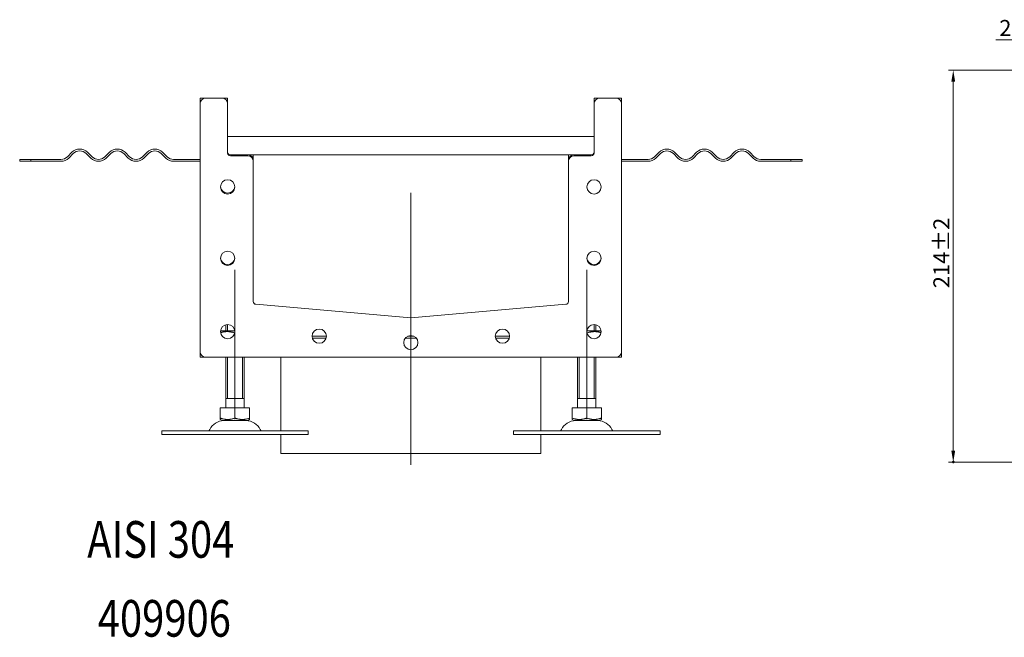
# Model space of a CAD drawing. Extents: x -101 to 30374, y -10540 to 11235.
# Drawn here: x 8048 to 8585, y 2000 to 2338 of the extents above; entities that cross this region are included whole.
import ezdxf

# ---------------------------------------------------------------- set-up
doc = ezdxf.new("R2010")
doc.units = 0
doc.header["$LTSCALE"] = 25
doc.linetypes.add('AUSGEZOGEN', pattern=[0])
doc.linetypes.add('STRICHPUNKT', pattern=[1, 0.5, -0.25, 0, -0.25])
for name, color, linetype, lineweight in [('ACO_DIMENSION', 3, 'AUSGEZOGEN', 9), ('ACO_MITTE', 1, 'STRICHPUNKT', 9), ('ACO_VISIBLE ( NOTE )', 7, 'CONTINUOUS', 15), ('AM_BOR', 7, 'CONTINUOUS', 50)]:
    doc.layers.add(name, color=color, linetype=linetype, lineweight=lineweight)
doc.styles.add('Text poznámky (ISO)', font='tahoma.ttf')
doc.dimstyles.new('Výchozí (ISO)', dxfattribs={"dimscale": 2.5, "dimtxt": 3.5, "dimasz": 2.5, "dimexe": 1, "dimexo": 0, "dimgap": 0.762, "dimtad": 1, "dimrnd": 1e-08, "dimtxsty": 'Text poznámky (ISO)', "dimcen": 0.09, "dimdle": 10, "dimclrd": 256, "dimclre": 256, "dimclrt": 256, "dimazin": 2, "dimtfac": 1.001486, "dimtmove": 0, "dimatfit": 3, "dimfxl": 1, "dimtolj": 1, "dimlwd": -1, "dimlwe": -1, "dimarcsym": 0})

# ---------------------------------------------------------------- blocks, each defined once
blk = doc.blocks.new('*D86')
at = {"layer": 'ACO_DIMENSION', "transparency": 16777216}
for p, q in [((8612.38, 2310.11), (8554.88, 2310.11)), ((8557.38, 2303.86), (8557.38, 2102.36)), ((8647.88, 2096.11), (8554.88, 2096.11))]:
    blk.add_line(p, q, dxfattribs=at)
for points in [[(8556.34, 2303.86), (8558.42, 2303.86), (8557.38, 2310.11)], [(8556.34, 2102.36), (8558.42, 2102.36), (8557.38, 2096.11)]]:
    blk.add_solid(points, dxfattribs=at)
at = {"layer": 'AM_BOR', "color": 0, "transparency": 16777216}
for p in [(8612.38, 2310.11), (8557.38, 2096.11), (8647.88, 2096.11)]:
    blk.add_point(p, dxfattribs=at)
at = {"layer": 'ACO_DIMENSION', "transparency": 16777216, "insert": (8546.53, 2191.06), "char_height": 8.75, "attachment_point": 1, "rotation": 90, "style": 'Text poznámky (ISO)'}
blk.add_mtext('\\A1;214{\\H8.763000;±2}', dxfattribs=at)
blk = doc.blocks.new('*D88')
at = {"layer": 'ACO_DIMENSION', "transparency": 16777216}
for p, q in [((8610.38, 2307.11), (8610.38, 2329.16)), ((8612.38, 2307.11), (8612.38, 2329.16)), ((8604.13, 2326.66), (8580.59, 2326.66)), ((8612.38, 2326.66), (8610.38, 2326.66)), ((8618.63, 2326.66), (8624.88, 2326.66))]:
    blk.add_line(p, q, dxfattribs=at)
for points in [[(8604.13, 2327.71), (8604.13, 2325.62), (8610.38, 2326.66)], [(8618.63, 2327.71), (8618.63, 2325.62), (8612.38, 2326.66)]]:
    blk.add_solid(points, dxfattribs=at)
at = {"layer": 'AM_BOR', "color": 0, "transparency": 16777216}
for p in [(8612.38, 2326.66), (8610.38, 2307.11), (8612.38, 2307.11)]:
    blk.add_point(p, dxfattribs=at)
at = {"layer": 'ACO_DIMENSION', "transparency": 16777216, "insert": (8582.5, 2337.5), "char_height": 8.75, "attachment_point": 1, "style": 'Text poznámky (ISO)'}
blk.add_mtext('\\A1;2', dxfattribs=at)

msp = doc.modelspace()

# ---------------------------------------------------------------- linework, layer by layer
at = {"layer": 'ACO_MITTE', "linetype": 'Continuous'}
for p, q in [((8261.33, 2243.06), (8261.33, 2094.597)), ((8165.33, 2119.495), (8165.33, 2200.995)), ((8357.33, 2119.495), (8357.33, 2200.995))]:
    msp.add_line(p, q, dxfattribs=at)
at = {"layer": 'ACO_VISIBLE ( NOTE )'}
for p, q in [((8146.33, 2291.847), (8146.33, 2294.797)), ((8146.38, 2294.847), (8149.33, 2294.847)), ((8149.33, 2294.847), (8158.33, 2294.847)), ((8158.33, 2294.847), (8161.28, 2294.847)), ((8161.33, 2294.797), (8161.33, 2291.847)), ((8361.33, 2291.847), (8361.33, 2294.797)), ((8361.38, 2294.847), (8364.33, 2294.847)), ((8364.33, 2294.847), (8373.33, 2294.847)), ((8373.33, 2294.847), (8376.28, 2294.847)), ((8376.33, 2294.797), (8376.33, 2291.847)), ((8146.33, 2156.347), (8146.33, 2291.847)), ((8161.33, 2291.847), (8161.33, 2264.847)), ((8361.33, 2264.847), (8361.33, 2291.847)), ((8376.33, 2291.847), (8376.33, 2156.347)), ((8161.33, 2273.847), (8361.33, 2273.847)), ((8073.865, 2262.811), (8076.34, 2265.286)), ((8077.047, 2264.579), (8074.573, 2262.104)), ((8086.593, 2262.104), (8084.118, 2264.579)), ((8084.826, 2265.286), (8087.3, 2262.811)), ((8094.371, 2262.811), (8096.846, 2265.286)), ((8097.553, 2264.579), (8095.079, 2262.104)), ((8107.099, 2262.104), (8104.625, 2264.579)), ((8105.332, 2265.286), (8107.807, 2262.811)), ((8114.878, 2262.811), (8117.352, 2265.286)), ((8118.06, 2264.579), (8115.585, 2262.104)), ((8127.606, 2262.104), (8125.131, 2264.579)), ((8125.838, 2265.286), (8128.313, 2262.811)), ((8162.83, 2263.847), (8172.33, 2263.847)), ((8162.83, 2263.347), (8172.33, 2263.347)), ((8350.33, 2263.847), (8172.33, 2263.847)), ((8175.33, 2263.797), (8175.33, 2260.847)), ((8347.33, 2260.847), (8347.33, 2263.797)), ((8350.33, 2263.847), (8359.83, 2263.847)), ((8350.33, 2263.347), (8359.83, 2263.347)), ((8396.822, 2265.286), (8394.347, 2262.811)), ((8395.054, 2262.104), (8397.529, 2264.579)), ((8404.6, 2264.579), (8407.075, 2262.104)), ((8407.782, 2262.811), (8405.307, 2265.286)), ((8417.328, 2265.286), (8414.853, 2262.811)), ((8415.56, 2262.104), (8418.035, 2264.579)), ((8425.106, 2264.579), (8427.581, 2262.104)), ((8428.288, 2262.811), (8425.813, 2265.286)), ((8437.834, 2265.286), (8435.359, 2262.811)), ((8436.066, 2262.104), (8438.541, 2264.579)), ((8445.612, 2264.579), (8448.087, 2262.104)), ((8448.794, 2262.811), (8446.319, 2265.286)), ((8053.842, 2261.347), (8047.83, 2261.347)), ((8047.83, 2260.347), (8047.83, 2261.347)), ((8047.83, 2260.347), (8053.842, 2260.347)), ((8053.842, 2261.347), (8070.33, 2261.347)), ((8053.842, 2261.347), (8053.842, 2260.347)), ((8070.33, 2260.347), (8053.842, 2260.347)), ((8131.848, 2261.347), (8146.33, 2261.347)), ((8146.33, 2260.347), (8131.848, 2260.347)), ((8175.33, 2260.847), (8175.33, 2260.347)), ((8175.33, 2260.347), (8175.33, 2183.745)), ((8347.33, 2260.347), (8347.33, 2260.847)), ((8347.33, 2183.745), (8347.33, 2260.347)), ((8390.812, 2261.347), (8376.33, 2261.347)), ((8376.33, 2260.347), (8390.812, 2260.347)), ((8376.38, 2258.347), (8376.33, 2258.372)), ((8376.38, 2243.347), (8376.38, 2258.347)), ((8468.817, 2261.347), (8452.33, 2261.347)), ((8452.33, 2260.347), (8468.817, 2260.347)), ((8468.817, 2260.347), (8468.817, 2261.347)), ((8474.83, 2261.347), (8468.817, 2261.347)), ((8468.817, 2260.347), (8474.83, 2260.347)), ((8474.83, 2260.347), (8474.83, 2261.347)), ((8376.38, 2243.347), (8376.33, 2243.322)), ((8176.699, 2182.251), (8261.33, 2174.847)), ((8261.33, 2174.847), (8345.961, 2182.251)), ((8161.227, 2171.246), (8161.227, 2167.745)), ((8361.433, 2167.745), (8361.433, 2171.246)), ((8157.53, 2167.745), (8157.446, 2167.697)), ((8165.209, 2167.745), (8157.53, 2167.745)), ((8160.33, 2167.745), (8160.33, 2171.117)), ((8365.13, 2167.745), (8357.45, 2167.745)), ((8362.33, 2167.745), (8362.33, 2171.117)), ((8365.13, 2167.745), (8365.214, 2167.697)), ((8207.43, 2164.847), (8215.23, 2164.847)), ((8207.567, 2163.821), (8215.093, 2163.821)), ((8258.315, 2163.821), (8264.345, 2163.821)), ((8259.609, 2164.847), (8263.05, 2164.847)), ((8307.43, 2164.847), (8315.23, 2164.847)), ((8307.567, 2163.821), (8315.093, 2163.821)), ((8146.33, 2153.397), (8146.33, 2156.347)), ((8376.33, 2156.347), (8376.33, 2153.397)), ((8149.33, 2153.347), (8146.38, 2153.347)), ((8373.33, 2153.347), (8149.33, 2153.347)), ((8160.33, 2125.745), (8160.33, 2153.347)), ((8161.227, 2153.347), (8161.227, 2130.745)), ((8169.433, 2130.745), (8169.433, 2153.347)), ((8170.33, 2125.745), (8170.33, 2153.347)), ((8190.33, 2153.347), (8190.33, 2113.245)), ((8332.33, 2153.347), (8332.33, 2113.245)), ((8352.33, 2125.745), (8352.33, 2153.347)), ((8353.227, 2153.347), (8353.227, 2130.745)), ((8361.433, 2130.745), (8361.433, 2153.347)), ((8362.33, 2125.745), (8362.33, 2153.347)), ((8376.28, 2153.347), (8373.33, 2153.347)), ((8170.33, 2130.745), (8160.33, 2130.745)), ((8362.33, 2130.745), (8352.33, 2130.745)), ((8157.319, 2125.745), (8165.33, 2125.745)), ((8157.319, 2125.745), (8157.319, 2120.081)), ((8165.33, 2125.745), (8173.341, 2125.745)), ((8165.33, 2125.745), (8165.33, 2120.081)), ((8173.341, 2125.745), (8173.341, 2120.081)), ((8349.319, 2125.745), (8357.33, 2125.745)), ((8349.319, 2125.745), (8349.319, 2120.081)), ((8357.33, 2125.745), (8365.341, 2125.745)), ((8357.33, 2125.745), (8357.33, 2120.081)), ((8365.341, 2125.745), (8365.341, 2120.081)), ((8158.392, 2118.745), (8157.319, 2119.365)), ((8158.392, 2118.745), (8172.267, 2118.745)), ((8172.267, 2118.745), (8173.341, 2119.365)), ((8350.392, 2118.745), (8349.319, 2119.365)), ((8350.392, 2118.745), (8364.267, 2118.745)), ((8364.267, 2118.745), (8365.341, 2119.365)), ((8125.33, 2113.245), (8205.33, 2113.245)), ((8125.33, 2113.245), (8125.33, 2111.245)), ((8205.33, 2113.245), (8205.33, 2111.245)), ((8317.33, 2113.245), (8397.33, 2113.245)), ((8317.33, 2113.245), (8317.33, 2111.245)), ((8397.33, 2113.245), (8397.33, 2111.245)), ((8125.33, 2111.245), (8205.33, 2111.245)), ((8190.33, 2111.245), (8190.33, 2100.847)), ((8317.33, 2111.245), (8397.33, 2111.245)), ((8332.33, 2111.245), (8332.33, 2100.847)), ((8190.33, 2100.847), (8332.33, 2100.847))]:
    msp.add_line(p, q, dxfattribs=at)
for centre in [(8161.33, 2246.347), (8361.33, 2246.347), (8161.33, 2207.347), (8361.33, 2207.347), (8161.33, 2167.347), (8361.33, 2167.347), (8211.33, 2164.847), (8311.33, 2164.847), (8261.33, 2161.347)]:
    msp.add_circle(centre, 3.9, dxfattribs=at)
for centre, radius, start, end in [((8149.33, 2291.847), 3, 90, 180), ((8146.38, 2294.797), 0.05, 90, 180), ((8158.33, 2291.847), 3, 0, 90), ((8161.28, 2294.797), 0.05, 0, 90), ((8364.33, 2291.847), 3, 90, 180), ((8361.38, 2294.797), 0.05, 90, 180), ((8373.33, 2291.847), 3, 0, 90), ((8376.28, 2294.797), 0.05, 0, 90), ((8070.33, 2266.347), 5, 270, 315), ((8080.583, 2261.044), 6, 45, 135), ((8080.583, 2261.044), 5, 45, 135), ((8090.836, 2266.347), 5, 225, 315), ((8101.089, 2261.044), 6, 45, 135), ((8101.089, 2261.044), 5, 45, 135), ((8111.342, 2266.347), 5, 225, 315), ((8121.595, 2261.044), 6, 45, 135), ((8121.595, 2261.044), 5, 45, 135), ((8131.848, 2266.347), 5, 225, 270), ((8162.83, 2265.347), 1.5, 180, 270), ((8162.83, 2264.847), 1.5, 180, 270), ((8172.33, 2260.847), 3, 0, 90), ((8172.33, 2260.347), 3, 0, 90), ((8175.28, 2263.797), 0.05, 0, 90), ((8350.33, 2260.847), 3, 90, 180), ((8347.38, 2263.797), 0.05, 90, 180), ((8350.33, 2260.347), 3, 90, 180), ((8359.83, 2265.347), 1.5, 270, 0), ((8359.83, 2264.847), 1.5, 270, 0), ((8390.812, 2266.347), 5, 270, 315), ((8401.065, 2261.044), 6, 45, 135), ((8401.065, 2261.044), 5, 45, 135), ((8411.318, 2266.347), 5, 225, 315), ((8421.571, 2261.044), 6, 45, 135), ((8421.571, 2261.044), 5, 45, 135), ((8431.824, 2266.347), 5, 225, 315), ((8442.077, 2261.044), 6, 45, 135), ((8442.077, 2261.044), 5, 45, 135), ((8452.33, 2266.347), 5, 225, 270), ((8070.33, 2266.347), 6, 270, 315), ((8090.836, 2266.347), 6, 225, 315), ((8111.342, 2266.347), 6, 225, 315), ((8131.848, 2266.347), 6, 225, 270), ((8390.812, 2266.347), 6, 270, 315), ((8411.318, 2266.347), 6, 225, 315), ((8431.824, 2266.347), 6, 225, 315), ((8452.33, 2266.347), 6, 225, 270), ((8161.33, 2246.847), 3.9, 183.67533, 356.32467), ((8161.33, 2207.847), 3.9, 183.67533, 356.32467), ((8361.33, 2207.847), 3.9, 183.67533, 356.32467), ((8176.83, 2183.745), 1.5, 180, 265), ((8345.83, 2183.745), 1.5, 275, 0), ((8261.33, 2176.353), 1.5, 265, 275), ((8149.33, 2156.347), 3, 180, 270), ((8373.33, 2156.347), 3, 270, 0), ((8146.38, 2153.397), 0.05, 180, 270), ((8376.28, 2153.397), 0.05, 270, 0), ((8159.283, 2110.245), 8.5, 90, 155.09894), ((8171.377, 2110.245), 8.5, 24.90106, 90), ((8351.283, 2110.245), 8.5, 90, 155.09894), ((8363.377, 2110.245), 8.5, 24.90106, 90), ((8150.666, 2114.245), 1, 270, 335.09894), ((8179.994, 2114.245), 1, 204.90106, 270), ((8342.666, 2114.245), 1, 270, 335.09894), ((8371.994, 2114.245), 1, 204.90106, 270)]:
    msp.add_arc(centre, radius, start, end, dxfattribs=at)
for points, weights in [([(8165.165, 2166.636), (8161.267, 2167.897), (8157.471, 2166.783)], [1.00515969726, 1.14203683089, 1.01938769662]), ([(8365.189, 2166.783), (8361.393, 2167.897), (8357.495, 2166.636)], [1.01938769662, 1.14203683089, 1.00515969726]), ([(8157.319, 2119.365), (8157.319, 2119.365), (8157.319, 2120.081)], [1.2511009754, 1.2511009754, 1.16127596677]), ([(8157.319, 2120.081), (8161.324, 2118.745), (8165.33, 2120.081)], [1.16127596677, 1.34092598403, 1.16127596677]), ([(8165.33, 2120.081), (8169.335, 2118.745), (8173.341, 2120.081)], [1.16127596677, 1.34092598403, 1.16127596677]), ([(8173.341, 2120.081), (8173.341, 2119.365), (8173.341, 2119.365)], [1.16127596677, 1.2511009754, 1.2511009754]), ([(8349.319, 2119.365), (8349.319, 2119.365), (8349.319, 2120.081)], [1.2511009754, 1.2511009754, 1.16127596677]), ([(8349.319, 2120.081), (8353.324, 2118.745), (8357.33, 2120.081)], [1.16127596677, 1.34092598403, 1.16127596677]), ([(8357.33, 2120.081), (8361.335, 2118.745), (8365.341, 2120.081)], [1.16127596677, 1.34092598403, 1.16127596677]), ([(8365.341, 2120.081), (8365.341, 2119.365), (8365.341, 2119.365)], [1.16127596677, 1.2511009754, 1.2511009754])]:
    msp.add_rational_spline(points, weights, degree=2, dxfattribs=at)

# ---------------------------------------------------------------- texts
at = {"layer": 'ACO_VISIBLE ( NOTE )', "width": 0.8}
for s, p in [('AISI 304', (8084.695, 2043.885)), ('409906', (8090.436, 2000.778))]:
    msp.add_text(s, height=20, dxfattribs=at).set_placement(p)

# ---------------------------------------------------------------- dimensions: what is measured, and where the dimension line sits
at = {"layer": 'ACO_DIMENSION'}
for base, p1, p2, angle, override, picture, middle in [((8612.382, 2326.664), (8610.382, 2307.105), (8612.382, 2307.105), 180, {"dimdec": 2, "dimtp": 0, "dimtm": 0, "dimtdec": 2, "dimtofl": 1, "dimatfit": 1}, '*D88', (8585.199, 2326.664)), ((8557.382, 2096.105), (8612.382, 2310.105), (8647.882, 2096.105), 90, {"dimgap": 0.762, "dimdec": 2, "dimtol": 1, "dimlim": 0, "dimtp": 2, "dimtm": 2, "dimtdec": 2, "dimtofl": 0, "dimatfit": 1}, '*D86', (8557.382, 2208.006))]:
    dim = msp.add_linear_dim(base=base, p1=p1, p2=p2, angle=angle, dimstyle='Výchozí (ISO)', override=override, dxfattribs=at)
    dim.commit()
    dim.dimension.update_dxf_attribs({"geometry": picture, "text_midpoint": middle, "dimtype": 160})

doc.saveas('drawing.dxf')
